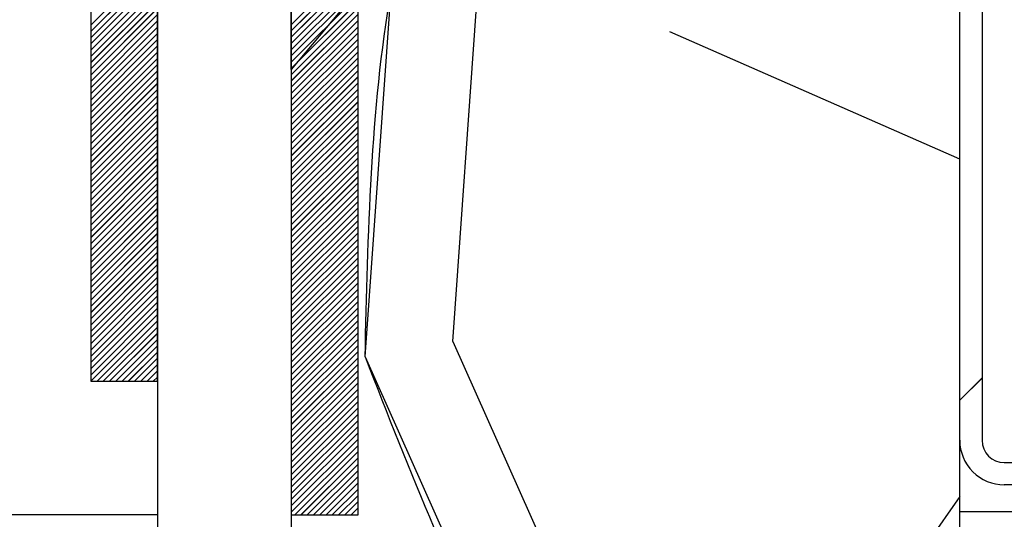
# Paper-space layout 'Layout1' of a CAD drawing. Extents: x 99 to 301, y 0 to 292.
# Drawn here: x 258 to 269, y 45 to 50 of the extents above; entities that cross this region are included whole.
import ezdxf

# ---------------------------------------------------------------- set-up
doc = ezdxf.new("R2010")
doc.units = 0
doc.header["$PDSIZE"] = -1
doc.linetypes.add('SLD-CONTINUE', pattern=[0])
doc.layers.get('0').update_dxf_attribs({"linetype": 'CONTINUOUS'})
doc.layers.get('DEFPOINTS').update_dxf_attribs({"linetype": 'CONTINUOUS'})
doc.layers.add('PIÈCE', color=7, linetype='SLD-CONTINUE')
doc.styles.add('SLDTEXTSTYLE0', font='TXT', dxfattribs={"width": 0.75})
doc.dimstyles.new('SLDDIMSTYLE0', dxfattribs={"dimtxt": 2.910417, "dimasz": 1, "dimexe": 0, "dimexo": 0.0625, "dimgap": 0.727604, "dimtad": 1, "dimlfac": 4, "dimrnd": 1e-09, "dimzin": 12, "dimdsep": 46, "dimtxsty": 'SLDTEXTSTYLE0', "dimblk1": 'DOT', "dimblk2": 'DOT', "dimsah": 1, "dimcen": 0.09, "dimadec": 0, "dimazin": 0, "dimtfac": 1, "dimtofl": 0, "dimtmove": 0, "dimatfit": 3, "dimldrblk": 'DOT', "dimfxl": 1, "dimtolj": 1, "dimtzin": 12, "dimarcsym": 0})

# ---------------------------------------------------------------- blocks, each defined once
blk = doc.blocks.new('_DOT')
at = {"color": 0, "linetype": 'ByBlock'}
blk.add_line((-0.5, 0), (-1, 0), dxfattribs=at)
at = {"color": 0, "linetype": 'ByBlock', "const_width": 0.5}
blk.add_lwpolyline([(-0.25, 0, 1), (0.25, 0, 1)], format="xyb", close=True, dxfattribs=at)
blk = doc.blocks.new('*D65')
at = {"layer": 'DEFPOINTS', "color": 0}
for p in [(259.61, 55.691), (146.383, 45.191), (259.61, 33.566)]:
    blk.add_point(p, dxfattribs=at)
at = {"layer": 'PIÈCE', "color": 0}
for p, q in [((259.61, 55.628), (259.61, 33.566)), ((146.383, 45.128), (146.383, 33.566)), ((147.383, 33.566), (258.61, 33.566))]:
    blk.add_line(p, q, dxfattribs=at)
at = {"layer": 'PIÈCE', "color": 0, "rotation": 180}
blk.add_blockref('_DOT', (146.383, 33.566), dxfattribs=at)
at = {"layer": 'PIÈCE', "color": 0}
blk.add_blockref('_DOT', (259.61, 33.566), dxfattribs=at)
at = {"layer": 'PIÈCE', "color": 0, "insert": (205.344, 36.233), "char_height": 2.91042, "attachment_point": 5, "style": 'SLDTEXTSTYLE0'}
blk.add_mtext('\\A1;Largeur vantail (L): 930', dxfattribs=at)
blk = doc.blocks.new('SW_HATCH_1')
at = {"color": 0, "linetype": 'SLD-CONTINUE'}
for p, q in [((-9.912, 8.773), (-9.163, 9.523)), ((-7.662, 8.778), (-6.912, 9.528)), ((-9.912, 8.703), (-9.163, 9.453)), ((-7.662, 8.708), (-6.912, 9.458)), ((-9.912, 8.632), (-9.163, 9.382)), ((-9.912, 8.562), (-9.163, 9.312)), ((-7.662, 8.637), (-6.912, 9.387)), ((-7.662, 8.567), (-6.912, 9.317)), ((-5.849, 5.222), (-5.559, 9.335)), ((-9.912, 8.492), (-9.13, 9.275)), ((-9.912, 8.422), (-9.059, 9.275)), ((-9.912, 8.352), (-8.989, 9.275)), ((-9.912, 8.282), (-8.919, 9.275)), ((-7.662, 8.497), (-6.912, 9.247)), ((-7.662, 8.427), (-6.912, 9.177)), ((-7.662, 8.357), (-6.912, 9.107)), ((-9.912, 8.212), (-9.163, 8.962)), ((-7.662, 8.287), (-6.912, 9.037)), ((-7.662, 8.216), (-6.912, 8.966)), ((-9.912, 8.141), (-9.163, 8.891)), ((-7.662, 8.146), (-6.912, 8.896)), ((-9.912, 8.071), (-9.163, 8.821)), ((-9.912, 8.001), (-9.163, 8.751)), ((-7.662, 8.076), (-6.912, 8.826)), ((-7.662, 8.006), (-6.912, 8.756)), ((-9.912, 7.931), (-9.163, 8.681)), ((-7.662, 7.936), (-6.912, 8.686)), ((-0.162, 7.27), (-3.415, 8.697)), ((-9.912, 7.861), (-9.163, 8.611)), ((-9.912, 7.791), (-9.163, 8.541)), ((-7.662, 7.866), (-6.912, 8.616)), ((-7.662, 7.795), (-6.912, 8.545)), ((-9.912, 7.72), (-9.163, 8.47)), ((-9.912, 7.65), (-9.163, 8.4)), ((-7.662, 7.725), (-6.912, 8.475)), ((-7.662, 7.655), (-6.912, 8.405)), ((-9.912, 7.58), (-9.163, 8.33)), ((-7.662, 8.287), (-7.602, 8.347)), ((-7.662, 7.585), (-6.912, 8.335)), ((-9.912, 7.51), (-9.163, 8.26)), ((-9.912, 7.44), (-9.163, 8.19)), ((-7.662, 7.515), (-6.912, 8.265)), ((-7.662, 7.445), (-6.912, 8.195)), ((-9.912, 7.37), (-9.163, 8.12)), ((-7.662, 7.375), (-6.912, 8.125)), ((-9.912, 7.299), (-9.163, 8.049)), ((-9.912, 7.229), (-9.163, 7.979)), ((-7.662, 7.304), (-6.912, 8.054)), ((-7.662, 7.234), (-6.912, 7.984)), ((-9.912, 7.159), (-9.163, 7.909)), ((-7.662, 7.164), (-6.912, 7.914)), ((-7.662, 7.094), (-6.912, 7.844)), ((-9.912, 7.089), (-9.163, 7.839)), ((-9.912, 7.019), (-9.163, 7.769)), ((-7.662, 7.024), (-6.912, 7.774)), ((-9.912, 6.949), (-9.163, 7.699)), ((-9.912, 6.879), (-9.163, 7.629)), ((-7.662, 6.954), (-6.912, 7.704)), ((-7.662, 6.883), (-6.912, 7.633)), ((-9.912, 6.808), (-9.163, 7.558)), ((-7.662, 6.813), (-6.912, 7.563)), ((-9.912, 6.738), (-9.163, 7.488)), ((-9.912, 6.668), (-9.163, 7.418)), ((-7.662, 6.743), (-6.912, 7.493)), ((-7.662, 6.673), (-6.912, 7.423)), ((-9.912, 6.598), (-9.163, 7.348)), ((-7.662, 6.603), (-6.912, 7.353)), ((-9.912, 6.528), (-9.163, 7.278)), ((-9.912, 6.458), (-9.163, 7.208)), ((-7.662, 6.533), (-6.912, 7.283)), ((-7.662, 6.462), (-6.912, 7.212)), ((-9.912, 6.387), (-9.163, 7.137)), ((-7.662, 6.392), (-6.912, 7.142)), ((-7.662, 6.322), (-6.912, 7.072)), ((-9.912, 6.317), (-9.163, 7.067)), ((-9.912, 6.247), (-9.163, 6.997)), ((-7.662, 6.252), (-6.912, 7.002)), ((-9.912, 6.177), (-9.163, 6.927)), ((-9.912, 6.107), (-9.163, 6.857)), ((-7.662, 6.182), (-6.912, 6.932)), ((-7.662, 6.112), (-6.912, 6.862)), ((-9.912, 6.037), (-9.163, 6.787)), ((-7.662, 6.042), (-6.912, 6.792)), ((-9.912, 5.966), (-9.163, 6.716)), ((-9.912, 5.896), (-9.163, 6.646)), ((-7.662, 5.971), (-6.912, 6.721)), ((-7.662, 5.901), (-6.912, 6.651)), ((-9.912, 5.826), (-9.163, 6.576)), ((-7.662, 5.831), (-6.912, 6.581)), ((-9.912, 5.756), (-9.163, 6.506)), ((-9.912, 5.686), (-9.163, 6.436)), ((-7.662, 5.761), (-6.912, 6.511)), ((-7.662, 5.691), (-6.912, 6.441)), ((-9.912, 5.616), (-9.163, 6.366)), ((-7.662, 5.621), (-6.912, 6.371)), ((-7.662, 5.55), (-6.912, 6.3)), ((-9.912, 5.545), (-9.163, 6.295)), ((-9.912, 5.475), (-9.163, 6.225)), ((-7.662, 5.48), (-6.912, 6.23)), ((-9.912, 5.405), (-9.163, 6.155)), ((-9.912, 5.335), (-9.163, 6.085)), ((-7.662, 5.41), (-6.912, 6.16)), ((-7.662, 5.34), (-6.912, 6.09)), ((-9.912, 5.265), (-9.163, 6.015)), ((-7.662, 5.27), (-6.912, 6.02)), ((-9.912, 5.195), (-9.163, 5.945)), ((-9.912, 5.125), (-9.163, 5.875)), ((-7.662, 5.2), (-6.912, 5.95)), ((-7.662, 5.129), (-6.912, 5.879)), ((-9.912, 5.054), (-9.163, 5.804)), ((-7.662, 5.059), (-6.912, 5.809)), ((-9.912, 4.984), (-9.163, 5.734)), ((-9.912, 4.914), (-9.163, 5.664)), ((-7.662, 4.989), (-6.912, 5.739)), ((-7.662, 4.919), (-6.912, 5.669)), ((-9.912, 4.844), (-9.163, 5.594)), ((-9.911, 4.775), (-9.163, 5.524)), ((-7.662, 4.849), (-6.912, 5.599)), ((-7.662, 4.779), (-6.912, 5.529)), ((-9.841, 4.775), (-9.163, 5.454)), ((-7.662, 4.709), (-6.912, 5.459)), ((-9.771, 4.775), (-9.163, 5.383)), ((-9.701, 4.775), (-9.163, 5.313)), ((-7.662, 4.638), (-6.912, 5.388)), ((-7.662, 4.568), (-6.912, 5.318)), ((-9.631, 4.775), (-9.163, 5.243)), ((-7.662, 4.498), (-6.912, 5.248)), ((-5.849, 5.222), (-4.169, 1.456)), ((-9.56, 4.775), (-9.163, 5.173)), ((-9.49, 4.775), (-9.163, 5.103)), ((-7.662, 4.428), (-6.912, 5.178)), ((-7.662, 4.358), (-6.912, 5.108)), ((-9.42, 4.775), (-9.163, 5.033)), ((-7.662, 4.288), (-6.912, 5.038)), ((-9.35, 4.775), (-9.163, 4.962)), ((-9.28, 4.775), (-9.163, 4.892)), ((-7.662, 4.217), (-6.912, 4.967)), ((-7.662, 4.147), (-6.912, 4.897)), ((-9.21, 4.775), (-9.163, 4.822)), ((-7.662, 4.077), (-6.912, 4.827)), ((-7.662, 4.007), (-6.912, 4.757)), ((-0.162, 4.561), (0.087, 4.811)), ((-7.662, 3.937), (-6.912, 4.687)), ((-7.662, 3.867), (-6.912, 4.617)), ((-7.662, 3.796), (-6.912, 4.546)), ((-7.662, 3.726), (-6.912, 4.476)), ((-7.662, 3.656), (-6.912, 4.406)), ((-7.662, 3.586), (-6.912, 4.336)), ((-7.662, 3.516), (-6.912, 4.266)), ((-7.662, 3.446), (-6.912, 4.196)), ((-7.662, 3.376), (-6.912, 4.126)), ((-7.662, 3.305), (-6.912, 4.055)), ((-7.623, 3.275), (-6.912, 3.985)), ((-7.553, 3.275), (-6.912, 3.915)), ((-7.482, 3.275), (-6.912, 3.845)), ((-7.412, 3.275), (-6.912, 3.775)), ((-7.342, 3.275), (-6.912, 3.705)), ((-7.272, 3.275), (-6.912, 3.634)), ((-7.202, 3.275), (-6.912, 3.564)), ((-7.132, 3.275), (-6.912, 3.494)), ((-0.162, 3.48), (-1.215, 1.977)), ((-7.061, 3.275), (-6.912, 3.424)), ((-6.991, 3.275), (-6.912, 3.354)), ((-6.921, 3.275), (-6.912, 3.284))]:
    blk.add_line(p, q, dxfattribs=at)
at = {"color": 0, "linetype": 'SLD-CONTINUE', "flags": 128}
for points in [[(-6.834, 5.048), (-6.543, 9.161), (-5.906, 11.304), (-5.095, 12.463), (-3.299, 13.795), (-1.503, 15.127), (-0.162, 15.363)], [(-6.834, 5.048), (-6.543, 9.161), (-5.906, 11.304), (-5.095, 12.463), (-3.299, 13.795), (-1.503, 15.127), (-0.162, 15.363)], [(-6.834, 5.048), (-6.543, 9.161), (-5.906, 11.304), (-5.095, 12.463), (-3.299, 13.795), (-1.503, 15.127), (-0.162, 15.363)], [(-6.834, 5.048), (-5.154, 1.282), (-3.822, -0.514), (-2.664, -1.325), (-0.52, -1.962), (-0.162, -2.069)], [(-6.834, 5.048), (-5.154, 1.282), (-3.822, -0.514), (-2.664, -1.325), (-0.52, -1.962), (-0.162, -2.069)], [(-6.834, 5.048), (-5.154, 1.282), (-3.822, -0.514), (-2.664, -1.325), (-0.52, -1.962), (-0.162, -2.069)]]:
    blk.add_lwpolyline(points, dxfattribs=at)

psp = doc.layouts.get("Layout1")

# ---------------------------------------------------------------- linework, layer by layer
at = {"color": 7, "linetype": 'SLD-CONTINUE'}
for p, q in [((268.6097, 38.4409), (268.6097, 63.4409)), ((261.1097, 57.1909), (261.1097, 44.6909)), ((261.8597, 44.6909), (261.8597, 57.1909)), ((268.6097, 45.5284), (268.6097, 56.3534)), ((268.8597, 56.3534), (268.8597, 45.5284)), ((258.8597, 55.6909), (258.8597, 46.1909)), ((261.1097, 49.6909), (261.1097, 52.1909)), ((258.8597, 50.1887), (259.6097, 50.9387)), ((258.8597, 50.1887), (259.6097, 50.9387)), ((258.8597, 50.1887), (259.6097, 50.9387)), ((261.1097, 50.1936), (261.8597, 50.9436)), ((261.1097, 50.1936), (261.8597, 50.9436)), ((261.1097, 50.1936), (261.8597, 50.9436)), ((258.8597, 50.1185), (259.6097, 50.8685)), ((258.8597, 50.1185), (259.6097, 50.8685)), ((258.8597, 50.1185), (259.6097, 50.8685)), ((261.1097, 50.1235), (261.8597, 50.8735)), ((261.1097, 50.1235), (261.8597, 50.8735)), ((261.1097, 50.1235), (261.8597, 50.8735)), ((258.8597, 50.0484), (259.6097, 50.7984)), ((258.8597, 50.0484), (259.6097, 50.7984)), ((258.8597, 50.0484), (259.6097, 50.7984)), ((258.8597, 49.9782), (259.6097, 50.7282)), ((258.8597, 49.9782), (259.6097, 50.7282)), ((258.8597, 49.9782), (259.6097, 50.7282)), ((261.1097, 50.0533), (261.8597, 50.8033)), ((261.1097, 50.0533), (261.8597, 50.8033)), ((261.1097, 50.0533), (261.8597, 50.8033)), ((261.1097, 49.9831), (261.8597, 50.7331)), ((261.1097, 49.9831), (261.8597, 50.7331)), ((261.1097, 49.9831), (261.8597, 50.7331)), ((262.9234, 46.6376), (263.2136, 50.7504)), ((262.9234, 46.6376), (263.2136, 50.7504)), ((262.9234, 46.6376), (263.2136, 50.7504)), ((258.8597, 49.9081), (259.6425, 50.6909)), ((258.8597, 49.8379), (259.7127, 50.6909)), ((258.8597, 49.7677), (259.7829, 50.6909)), ((258.8597, 49.6976), (259.853, 50.6909)), ((258.8597, 49.9081), (259.6425, 50.6909)), ((258.8597, 49.8379), (259.7127, 50.6909)), ((258.8597, 49.7677), (259.7829, 50.6909)), ((258.8597, 49.6976), (259.853, 50.6909)), ((258.8597, 49.9081), (259.6425, 50.6909)), ((258.8597, 49.8379), (259.7127, 50.6909)), ((258.8597, 49.7677), (259.7829, 50.6909)), ((258.8597, 49.6976), (259.853, 50.6909)), ((261.1097, 49.913), (261.8597, 50.663)), ((261.1097, 49.913), (261.8597, 50.663)), ((261.1097, 49.913), (261.8597, 50.663)), ((261.1097, 49.8428), (261.8597, 50.5928)), ((261.1097, 49.8428), (261.8597, 50.5928)), ((261.1097, 49.8428), (261.8597, 50.5928)), ((261.1097, 49.7727), (261.8597, 50.5227)), ((261.1097, 49.7727), (261.8597, 50.5227)), ((261.1097, 49.7727), (261.8597, 50.5227)), ((258.8597, 49.6274), (259.6097, 50.3774)), ((258.8597, 49.6274), (259.6097, 50.3774)), ((258.8597, 49.6274), (259.6097, 50.3774)), ((259.6097, 46.1909), (259.6097, 50.4409)), ((261.1097, 49.7025), (261.8597, 50.4525)), ((261.1097, 49.7025), (261.8597, 50.4525)), ((261.1097, 49.7025), (261.8597, 50.4525)), ((261.739, 50.4409), (261.1097, 49.6909)), ((261.1097, 49.6324), (261.8597, 50.3824)), ((261.1097, 49.6324), (261.8597, 50.3824)), ((261.1097, 49.6324), (261.8597, 50.3824)), ((258.8597, 49.5573), (259.6097, 50.3073)), ((258.8597, 49.5573), (259.6097, 50.3073)), ((258.8597, 49.5573), (259.6097, 50.3073)), ((261.1097, 49.5622), (261.8597, 50.3122)), ((261.1097, 49.5622), (261.8597, 50.3122)), ((261.1097, 49.5622), (261.8597, 50.3122)), ((258.8597, 49.4871), (259.6097, 50.2371)), ((258.8597, 49.4871), (259.6097, 50.2371)), ((258.8597, 49.4871), (259.6097, 50.2371)), ((258.8597, 49.4169), (259.6097, 50.1669)), ((258.8597, 49.4169), (259.6097, 50.1669)), ((258.8597, 49.4169), (259.6097, 50.1669)), ((261.1097, 49.492), (261.8597, 50.242)), ((261.1097, 49.492), (261.8597, 50.242)), ((261.1097, 49.492), (261.8597, 50.242)), ((261.1097, 49.4219), (261.8597, 50.1719)), ((261.1097, 49.4219), (261.8597, 50.1719)), ((261.1097, 49.4219), (261.8597, 50.1719)), ((258.8597, 49.3468), (259.6097, 50.0968)), ((258.8597, 49.3468), (259.6097, 50.0968)), ((258.8597, 49.3468), (259.6097, 50.0968)), ((261.1097, 49.3517), (261.8597, 50.1017)), ((261.1097, 49.3517), (261.8597, 50.1017)), ((261.1097, 49.3517), (261.8597, 50.1017)), ((268.6097, 48.6857), (265.3569, 50.1129)), ((268.6097, 48.6857), (265.3569, 50.1129)), ((268.6097, 48.6857), (265.3569, 50.1129)), ((258.8597, 49.2766), (259.6097, 50.0266)), ((258.8597, 49.2766), (259.6097, 50.0266)), ((258.8597, 49.2766), (259.6097, 50.0266)), ((258.8597, 49.2065), (259.6097, 49.9565)), ((258.8597, 49.2065), (259.6097, 49.9565)), ((258.8597, 49.2065), (259.6097, 49.9565)), ((261.1097, 49.2816), (261.8597, 50.0316)), ((261.1097, 49.2816), (261.8597, 50.0316)), ((261.1097, 49.2816), (261.8597, 50.0316)), ((261.1097, 49.2114), (261.8597, 49.9614)), ((261.1097, 49.2114), (261.8597, 49.9614)), ((261.1097, 49.2114), (261.8597, 49.9614)), ((258.8597, 49.1363), (259.6097, 49.8863)), ((258.8597, 49.1363), (259.6097, 49.8863)), ((258.8597, 49.1363), (259.6097, 49.8863)), ((261.1097, 49.1412), (261.8597, 49.8912)), ((261.1097, 49.1412), (261.8597, 49.8912)), ((261.1097, 49.1412), (261.8597, 49.8912)), ((261.1097, 49.0711), (261.8597, 49.8211)), ((261.1097, 49.0711), (261.8597, 49.8211)), ((261.1097, 49.0711), (261.8597, 49.8211)), ((258.8597, 49.0662), (259.6097, 49.8162)), ((258.8597, 49.0662), (259.6097, 49.8162)), ((258.8597, 49.0662), (259.6097, 49.8162)), ((258.8597, 48.996), (259.6097, 49.746)), ((258.8597, 48.996), (259.6097, 49.746)), ((258.8597, 48.996), (259.6097, 49.746)), ((261.1097, 49.7025), (261.1702, 49.763)), ((261.1097, 49.7025), (261.1702, 49.763)), ((261.1097, 49.7025), (261.1702, 49.763)), ((261.1097, 49.0009), (261.8597, 49.7509)), ((261.1097, 49.0009), (261.8597, 49.7509)), ((261.1097, 49.0009), (261.8597, 49.7509)), ((258.8597, 48.9258), (259.6097, 49.6758)), ((258.8597, 48.9258), (259.6097, 49.6758)), ((258.8597, 48.9258), (259.6097, 49.6758)), ((258.8597, 48.8557), (259.6097, 49.6057)), ((258.8597, 48.8557), (259.6097, 49.6057)), ((258.8597, 48.8557), (259.6097, 49.6057)), ((261.1097, 48.9308), (261.8597, 49.6808)), ((261.1097, 48.9308), (261.8597, 49.6808)), ((261.1097, 48.9308), (261.8597, 49.6808)), ((261.1097, 48.8606), (261.8597, 49.6106)), ((261.1097, 48.8606), (261.8597, 49.6106)), ((261.1097, 48.8606), (261.8597, 49.6106)), ((258.8597, 48.7855), (259.6097, 49.5355)), ((258.8597, 48.7855), (259.6097, 49.5355)), ((258.8597, 48.7855), (259.6097, 49.5355)), ((261.1097, 48.7905), (261.8597, 49.5405)), ((261.1097, 48.7905), (261.8597, 49.5405)), ((261.1097, 48.7905), (261.8597, 49.5405)), ((258.8597, 48.7154), (259.6097, 49.4654)), ((258.8597, 48.7154), (259.6097, 49.4654)), ((258.8597, 48.7154), (259.6097, 49.4654)), ((258.8597, 48.6452), (259.6097, 49.3952)), ((258.8597, 48.6452), (259.6097, 49.3952)), ((258.8597, 48.6452), (259.6097, 49.3952)), ((261.1097, 48.7203), (261.8597, 49.4703)), ((261.1097, 48.7203), (261.8597, 49.4703)), ((261.1097, 48.7203), (261.8597, 49.4703)), ((261.1097, 48.6501), (261.8597, 49.4001)), ((261.1097, 48.6501), (261.8597, 49.4001)), ((261.1097, 48.6501), (261.8597, 49.4001)), ((258.8597, 48.575), (259.6097, 49.325)), ((258.8597, 48.575), (259.6097, 49.325)), ((258.8597, 48.575), (259.6097, 49.325)), ((261.1097, 48.58), (261.8597, 49.33)), ((261.1097, 48.58), (261.8597, 49.33)), ((261.1097, 48.58), (261.8597, 49.33)), ((258.8597, 48.5049), (259.6097, 49.2549)), ((258.8597, 48.5049), (259.6097, 49.2549)), ((258.8597, 48.5049), (259.6097, 49.2549)), ((258.8597, 48.4347), (259.6097, 49.1847)), ((258.8597, 48.4347), (259.6097, 49.1847)), ((258.8597, 48.4347), (259.6097, 49.1847)), ((261.1097, 48.5098), (261.8597, 49.2598)), ((261.1097, 48.5098), (261.8597, 49.2598)), ((261.1097, 48.5098), (261.8597, 49.2598)), ((261.1097, 48.4397), (261.8597, 49.1897)), ((261.1097, 48.4397), (261.8597, 49.1897)), ((261.1097, 48.4397), (261.8597, 49.1897)), ((258.8597, 48.3646), (259.6097, 49.1146)), ((258.8597, 48.3646), (259.6097, 49.1146)), ((258.8597, 48.3646), (259.6097, 49.1146)), ((261.1097, 48.3695), (261.8597, 49.1195)), ((261.1097, 48.3695), (261.8597, 49.1195)), ((261.1097, 48.3695), (261.8597, 49.1195)), ((261.1097, 48.2993), (261.8597, 49.0493)), ((261.1097, 48.2993), (261.8597, 49.0493)), ((261.1097, 48.2993), (261.8597, 49.0493)), ((258.8597, 48.2944), (259.6097, 49.0444)), ((258.8597, 48.2944), (259.6097, 49.0444)), ((258.8597, 48.2944), (259.6097, 49.0444)), ((258.8597, 48.2243), (259.6097, 48.9743)), ((258.8597, 48.2243), (259.6097, 48.9743)), ((258.8597, 48.2243), (259.6097, 48.9743)), ((261.1097, 48.2292), (261.8597, 48.9792)), ((261.1097, 48.2292), (261.8597, 48.9792)), ((261.1097, 48.2292), (261.8597, 48.9792)), ((258.8597, 48.1541), (259.6097, 48.9041)), ((258.8597, 48.1541), (259.6097, 48.9041)), ((258.8597, 48.1541), (259.6097, 48.9041)), ((258.8597, 48.0839), (259.6097, 48.8339)), ((258.8597, 48.0839), (259.6097, 48.8339)), ((258.8597, 48.0839), (259.6097, 48.8339)), ((261.1097, 48.159), (261.8597, 48.909)), ((261.1097, 48.159), (261.8597, 48.909)), ((261.1097, 48.159), (261.8597, 48.909)), ((261.1097, 48.0889), (261.8597, 48.8389)), ((261.1097, 48.0889), (261.8597, 48.8389)), ((261.1097, 48.0889), (261.8597, 48.8389)), ((258.8597, 48.0138), (259.6097, 48.7638)), ((258.8597, 48.0138), (259.6097, 48.7638)), ((258.8597, 48.0138), (259.6097, 48.7638)), ((261.1097, 48.0187), (261.8597, 48.7687)), ((261.1097, 48.0187), (261.8597, 48.7687)), ((261.1097, 48.0187), (261.8597, 48.7687)), ((258.8597, 47.9436), (259.6097, 48.6936)), ((258.8597, 47.9436), (259.6097, 48.6936)), ((258.8597, 47.9436), (259.6097, 48.6936)), ((258.8597, 47.8735), (259.6097, 48.6235)), ((258.8597, 47.8735), (259.6097, 48.6235)), ((258.8597, 47.8735), (259.6097, 48.6235)), ((261.1097, 47.9486), (261.8597, 48.6986)), ((261.1097, 47.9486), (261.8597, 48.6986)), ((261.1097, 47.9486), (261.8597, 48.6986)), ((261.1097, 47.8784), (261.8597, 48.6284)), ((261.1097, 47.8784), (261.8597, 48.6284)), ((261.1097, 47.8784), (261.8597, 48.6284)), ((258.8597, 47.8033), (259.6097, 48.5533)), ((258.8597, 47.8033), (259.6097, 48.5533)), ((258.8597, 47.8033), (259.6097, 48.5533)), ((261.1097, 47.8082), (261.8597, 48.5582)), ((261.1097, 47.8082), (261.8597, 48.5582)), ((261.1097, 47.8082), (261.8597, 48.5582)), ((258.8597, 47.7331), (259.6097, 48.4831)), ((258.8597, 47.7331), (259.6097, 48.4831)), ((258.8597, 47.7331), (259.6097, 48.4831)), ((258.8597, 47.663), (259.6097, 48.413)), ((258.8597, 47.663), (259.6097, 48.413)), ((258.8597, 47.663), (259.6097, 48.413)), ((261.1097, 47.7381), (261.8597, 48.4881)), ((261.1097, 47.7381), (261.8597, 48.4881)), ((261.1097, 47.7381), (261.8597, 48.4881)), ((261.1097, 47.6679), (261.8597, 48.4179)), ((261.1097, 47.6679), (261.8597, 48.4179)), ((261.1097, 47.6679), (261.8597, 48.4179)), ((258.8597, 47.5928), (259.6097, 48.3428)), ((258.8597, 47.5928), (259.6097, 48.3428)), ((258.8597, 47.5928), (259.6097, 48.3428)), ((261.1097, 47.5978), (261.8597, 48.3478)), ((261.1097, 47.5978), (261.8597, 48.3478)), ((261.1097, 47.5978), (261.8597, 48.3478)), ((261.1097, 47.5276), (261.8597, 48.2776)), ((261.1097, 47.5276), (261.8597, 48.2776)), ((261.1097, 47.5276), (261.8597, 48.2776)), ((258.8597, 47.5227), (259.6097, 48.2727)), ((258.8597, 47.5227), (259.6097, 48.2727)), ((258.8597, 47.5227), (259.6097, 48.2727)), ((258.8597, 47.4525), (259.6097, 48.2025)), ((258.8597, 47.4525), (259.6097, 48.2025)), ((258.8597, 47.4525), (259.6097, 48.2025)), ((261.1097, 47.4574), (261.8597, 48.2074)), ((261.1097, 47.4574), (261.8597, 48.2074)), ((261.1097, 47.4574), (261.8597, 48.2074)), ((258.8597, 47.3824), (259.6097, 48.1324)), ((258.8597, 47.3824), (259.6097, 48.1324)), ((258.8597, 47.3824), (259.6097, 48.1324)), ((258.8597, 47.3122), (259.6097, 48.0622)), ((258.8597, 47.3122), (259.6097, 48.0622)), ((258.8597, 47.3122), (259.6097, 48.0622)), ((261.1097, 47.3873), (261.8597, 48.1373)), ((261.1097, 47.3873), (261.8597, 48.1373)), ((261.1097, 47.3873), (261.8597, 48.1373)), ((261.1097, 47.3171), (261.8597, 48.0671)), ((261.1097, 47.3171), (261.8597, 48.0671)), ((261.1097, 47.3171), (261.8597, 48.0671)), ((258.8597, 47.242), (259.6097, 47.992)), ((258.8597, 47.242), (259.6097, 47.992)), ((258.8597, 47.242), (259.6097, 47.992)), ((261.1097, 47.247), (261.8597, 47.997)), ((261.1097, 47.247), (261.8597, 47.997)), ((261.1097, 47.247), (261.8597, 47.997)), ((258.8597, 47.1719), (259.6097, 47.9219)), ((258.8597, 47.1719), (259.6097, 47.9219)), ((258.8597, 47.1719), (259.6097, 47.9219)), ((258.8597, 47.1017), (259.6097, 47.8517)), ((258.8597, 47.1017), (259.6097, 47.8517)), ((258.8597, 47.1017), (259.6097, 47.8517)), ((261.1097, 47.1768), (261.8597, 47.9268)), ((261.1097, 47.1768), (261.8597, 47.9268)), ((261.1097, 47.1768), (261.8597, 47.9268)), ((261.1097, 47.1067), (261.8597, 47.8567)), ((261.1097, 47.1067), (261.8597, 47.8567)), ((261.1097, 47.1067), (261.8597, 47.8567)), ((258.8597, 47.0316), (259.6097, 47.7816)), ((258.8597, 47.0316), (259.6097, 47.7816)), ((258.8597, 47.0316), (259.6097, 47.7816)), ((261.1097, 47.0365), (261.8597, 47.7865)), ((261.1097, 47.0365), (261.8597, 47.7865)), ((261.1097, 47.0365), (261.8597, 47.7865)), ((258.8597, 46.9614), (259.6097, 47.7114)), ((258.8597, 46.9614), (259.6097, 47.7114)), ((258.8597, 46.9614), (259.6097, 47.7114)), ((258.8597, 46.8912), (259.6097, 47.6412)), ((258.8597, 46.8912), (259.6097, 47.6412)), ((258.8597, 46.8912), (259.6097, 47.6412)), ((261.1097, 46.9663), (261.8597, 47.7163)), ((261.1097, 46.9663), (261.8597, 47.7163)), ((261.1097, 46.9663), (261.8597, 47.7163)), ((261.1097, 46.8962), (261.8597, 47.6462)), ((261.1097, 46.8962), (261.8597, 47.6462)), ((261.1097, 46.8962), (261.8597, 47.6462)), ((258.8597, 46.8211), (259.6097, 47.5711)), ((258.8597, 46.8211), (259.6097, 47.5711)), ((258.8597, 46.8211), (259.6097, 47.5711)), ((258.8597, 46.7509), (259.6097, 47.5009)), ((258.8597, 46.7509), (259.6097, 47.5009)), ((258.8597, 46.7509), (259.6097, 47.5009)), ((261.1097, 46.826), (261.8597, 47.576)), ((261.1097, 46.826), (261.8597, 47.576)), ((261.1097, 46.826), (261.8597, 47.576)), ((261.1097, 46.7559), (261.8597, 47.5059)), ((261.1097, 46.7559), (261.8597, 47.5059)), ((261.1097, 46.7559), (261.8597, 47.5059)), ((258.8597, 46.6808), (259.6097, 47.4308)), ((258.8597, 46.6808), (259.6097, 47.4308)), ((258.8597, 46.6808), (259.6097, 47.4308)), ((261.1097, 46.6857), (261.8597, 47.4357)), ((261.1097, 46.6857), (261.8597, 47.4357)), ((261.1097, 46.6857), (261.8597, 47.4357)), ((258.8597, 46.6106), (259.6097, 47.3606)), ((258.8597, 46.6106), (259.6097, 47.3606)), ((258.8597, 46.6106), (259.6097, 47.3606)), ((258.8597, 46.5405), (259.6097, 47.2905)), ((258.8597, 46.5405), (259.6097, 47.2905)), ((258.8597, 46.5405), (259.6097, 47.2905)), ((261.1097, 46.6155), (261.8597, 47.3655)), ((261.1097, 46.6155), (261.8597, 47.3655)), ((261.1097, 46.6155), (261.8597, 47.3655)), ((261.1097, 46.5454), (261.8597, 47.2954)), ((261.1097, 46.5454), (261.8597, 47.2954)), ((261.1097, 46.5454), (261.8597, 47.2954)), ((258.8597, 46.4703), (259.6097, 47.2203)), ((258.8597, 46.4703), (259.6097, 47.2203)), ((258.8597, 46.4703), (259.6097, 47.2203)), ((261.1097, 46.4752), (261.8597, 47.2252)), ((261.1097, 46.4752), (261.8597, 47.2252)), ((261.1097, 46.4752), (261.8597, 47.2252)), ((258.8597, 46.4001), (259.6097, 47.1501)), ((258.8597, 46.4001), (259.6097, 47.1501)), ((258.8597, 46.4001), (259.6097, 47.1501)), ((258.8597, 46.33), (259.6097, 47.08)), ((258.8597, 46.33), (259.6097, 47.08)), ((258.8597, 46.33), (259.6097, 47.08)), ((261.1097, 46.4051), (261.8597, 47.1551)), ((261.1097, 46.4051), (261.8597, 47.1551)), ((261.1097, 46.4051), (261.8597, 47.1551)), ((261.1097, 46.3349), (261.8597, 47.0849)), ((261.1097, 46.3349), (261.8597, 47.0849)), ((261.1097, 46.3349), (261.8597, 47.0849)), ((258.8597, 46.2598), (259.6097, 47.0098)), ((258.8597, 46.2598), (259.6097, 47.0098)), ((258.8597, 46.2598), (259.6097, 47.0098)), ((261.1097, 46.2648), (261.8597, 47.0148)), ((261.1097, 46.2648), (261.8597, 47.0148)), ((261.1097, 46.2648), (261.8597, 47.0148)), ((258.8609, 46.1909), (259.6097, 46.9397)), ((258.8609, 46.1909), (259.6097, 46.9397)), ((258.8609, 46.1909), (259.6097, 46.9397)), ((258.9311, 46.1909), (259.6097, 46.8695)), ((258.9311, 46.1909), (259.6097, 46.8695)), ((258.9311, 46.1909), (259.6097, 46.8695)), ((261.1097, 46.1946), (261.8597, 46.9446)), ((261.1097, 46.1946), (261.8597, 46.9446)), ((261.1097, 46.1946), (261.8597, 46.9446)), ((261.1097, 46.1244), (261.8597, 46.8744)), ((261.1097, 46.1244), (261.8597, 46.8744)), ((261.1097, 46.1244), (261.8597, 46.8744)), ((259.0012, 46.1909), (259.6097, 46.7993)), ((259.0012, 46.1909), (259.6097, 46.7993)), ((259.0012, 46.1909), (259.6097, 46.7993)), ((259.0714, 46.1909), (259.6097, 46.7292)), ((259.0714, 46.1909), (259.6097, 46.7292)), ((259.0714, 46.1909), (259.6097, 46.7292)), ((261.1097, 46.0543), (261.8597, 46.8043)), ((261.1097, 46.0543), (261.8597, 46.8043)), ((261.1097, 46.0543), (261.8597, 46.8043)), ((261.1097, 45.9841), (261.8597, 46.7341)), ((261.1097, 45.9841), (261.8597, 46.7341)), ((261.1097, 45.9841), (261.8597, 46.7341)), ((259.1416, 46.1909), (259.6097, 46.659)), ((259.1416, 46.1909), (259.6097, 46.659)), ((259.1416, 46.1909), (259.6097, 46.659)), ((261.1097, 45.914), (261.8597, 46.664)), ((261.1097, 45.914), (261.8597, 46.664)), ((261.1097, 45.914), (261.8597, 46.664)), ((262.9234, 46.6375), (264.6028, 42.872)), ((262.9234, 46.6375), (264.6028, 42.872)), ((262.9234, 46.6375), (264.6028, 42.872)), ((259.2117, 46.1909), (259.6097, 46.5889)), ((259.2117, 46.1909), (259.6097, 46.5889)), ((259.2117, 46.1909), (259.6097, 46.5889)), ((259.2819, 46.1909), (259.6097, 46.5187)), ((259.2819, 46.1909), (259.6097, 46.5187)), ((259.2819, 46.1909), (259.6097, 46.5187)), ((261.1097, 45.8438), (261.8597, 46.5938)), ((261.1097, 45.8438), (261.8597, 46.5938)), ((261.1097, 45.8438), (261.8597, 46.5938)), ((261.1097, 45.7737), (261.8597, 46.5237)), ((261.1097, 45.7737), (261.8597, 46.5237)), ((261.1097, 45.7737), (261.8597, 46.5237)), ((259.352, 46.1909), (259.6097, 46.4486)), ((259.352, 46.1909), (259.6097, 46.4486)), ((259.352, 46.1909), (259.6097, 46.4486)), ((261.1097, 45.7035), (261.8597, 46.4535)), ((261.1097, 45.7035), (261.8597, 46.4535)), ((261.1097, 45.7035), (261.8597, 46.4535)), ((259.4222, 46.1909), (259.6097, 46.3784)), ((259.4222, 46.1909), (259.6097, 46.3784)), ((259.4222, 46.1909), (259.6097, 46.3784)), ((259.4924, 46.1909), (259.6097, 46.3082)), ((259.4924, 46.1909), (259.6097, 46.3082)), ((259.4924, 46.1909), (259.6097, 46.3082)), ((261.1097, 45.6333), (261.8597, 46.3833)), ((261.1097, 45.6333), (261.8597, 46.3833)), ((261.1097, 45.6333), (261.8597, 46.3833)), ((261.1097, 45.5632), (261.8597, 46.3132)), ((261.1097, 45.5632), (261.8597, 46.3132)), ((261.1097, 45.5632), (261.8597, 46.3132)), ((258.8597, 46.1909), (259.6097, 46.1909)), ((259.5625, 46.1909), (259.6097, 46.2381)), ((259.5625, 46.1909), (259.6097, 46.2381)), ((259.5625, 46.1909), (259.6097, 46.2381)), ((259.6097, 46.1909), (259.6097, 44.6909)), ((261.1097, 45.493), (261.8597, 46.243)), ((261.1097, 45.493), (261.8597, 46.243)), ((261.1097, 45.493), (261.8597, 46.243)), ((268.6097, 45.9772), (268.8597, 46.2272)), ((268.6097, 45.9772), (268.8597, 46.2272)), ((268.6097, 45.9772), (268.8597, 46.2272)), ((261.1097, 45.4229), (261.8597, 46.1729)), ((261.1097, 45.4229), (261.8597, 46.1729)), ((261.1097, 45.4229), (261.8597, 46.1729)), ((261.1097, 45.3527), (261.8597, 46.1027)), ((261.1097, 45.3527), (261.8597, 46.1027)), ((261.1097, 45.3527), (261.8597, 46.1027)), ((261.1097, 45.2825), (261.8597, 46.0325)), ((261.1097, 45.2825), (261.8597, 46.0325)), ((261.1097, 45.2825), (261.8597, 46.0325)), ((261.1097, 45.2124), (261.8597, 45.9624)), ((261.1097, 45.2124), (261.8597, 45.9624)), ((261.1097, 45.2124), (261.8597, 45.9624)), ((261.1097, 45.1422), (261.8597, 45.8922)), ((261.1097, 45.1422), (261.8597, 45.8922)), ((261.1097, 45.1422), (261.8597, 45.8922)), ((261.1097, 45.0721), (261.8597, 45.8221)), ((261.1097, 45.0721), (261.8597, 45.8221)), ((261.1097, 45.0721), (261.8597, 45.8221)), ((261.1097, 45.0019), (261.8597, 45.7519)), ((261.1097, 45.0019), (261.8597, 45.7519)), ((261.1097, 45.0019), (261.8597, 45.7519)), ((261.1097, 44.9318), (261.8597, 45.6818)), ((261.1097, 44.9318), (261.8597, 45.6818)), ((261.1097, 44.9318), (261.8597, 45.6818)), ((261.1097, 44.8616), (261.8597, 45.6116)), ((261.1097, 44.8616), (261.8597, 45.6116)), ((261.1097, 44.8616), (261.8597, 45.6116)), ((261.1097, 44.7914), (261.8597, 45.5414)), ((261.1097, 44.7914), (261.8597, 45.5414)), ((261.1097, 44.7914), (261.8597, 45.5414)), ((261.1097, 44.7213), (261.8597, 45.4713)), ((261.1097, 44.7213), (261.8597, 45.4713)), ((261.1097, 44.7213), (261.8597, 45.4713)), ((261.1495, 44.6909), (261.8597, 45.4011)), ((261.1495, 44.6909), (261.8597, 45.4011)), ((261.1495, 44.6909), (261.8597, 45.4011)), ((261.2196, 44.6909), (261.8597, 45.331)), ((261.2196, 44.6909), (261.8597, 45.331)), ((261.2196, 44.6909), (261.8597, 45.331)), ((261.2898, 44.6909), (261.8597, 45.2608)), ((261.2898, 44.6909), (261.8597, 45.2608)), ((261.2898, 44.6909), (261.8597, 45.2608)), ((261.36, 44.6909), (261.8597, 45.1906)), ((261.36, 44.6909), (261.8597, 45.1906)), ((261.36, 44.6909), (261.8597, 45.1906)), ((269.1097, 45.2784), (277.1097, 45.2784)), ((261.4301, 44.6909), (261.8597, 45.1205)), ((261.4301, 44.6909), (261.8597, 45.1205)), ((261.4301, 44.6909), (261.8597, 45.1205)), ((261.5003, 44.6909), (261.8597, 45.0503)), ((261.5003, 44.6909), (261.8597, 45.0503)), ((261.5003, 44.6909), (261.8597, 45.0503)), ((261.5704, 44.6909), (261.8597, 44.9802)), ((261.5704, 44.6909), (261.8597, 44.9802)), ((261.5704, 44.6909), (261.8597, 44.9802)), ((277.1097, 45.0284), (269.1097, 45.0284)), ((261.6406, 44.6909), (261.8597, 44.91)), ((261.6406, 44.6909), (261.8597, 44.91)), ((261.6406, 44.6909), (261.8597, 44.91)), ((268.6097, 44.896), (267.5572, 43.3929)), ((268.6097, 44.896), (267.5572, 43.3929)), ((268.6097, 44.896), (267.5572, 43.3929)), ((261.7107, 44.6909), (261.8597, 44.8399)), ((261.7107, 44.6909), (261.8597, 44.8399)), ((261.7107, 44.6909), (261.8597, 44.8399)), ((261.7809, 44.6909), (261.8597, 44.7697)), ((261.7809, 44.6909), (261.8597, 44.7697)), ((261.7809, 44.6909), (261.8597, 44.7697)), ((259.6097, 44.6909), (205.7716, 44.6909)), ((261.1097, 44.6909), (261.8597, 44.6909)), ((261.1097, 44.6909), (261.1097, 35.9409)), ((261.8511, 44.6909), (261.8597, 44.6995)), ((261.8511, 44.6909), (261.8597, 44.6995)), ((261.8511, 44.6909), (261.8597, 44.6995)), ((268.6097, 44.7284), (284.9372, 44.7284)), ((268.6097, 41.6034), (268.6097, 44.7284))]:
    psp.add_line(p, q, dxfattribs=at)
for radius, start, end in [(0.5, 179.99893, 270.00033), (0.25, 180.0004, 269.99887)]:
    psp.add_arc((269.1097, 45.5284), radius, start, end, dxfattribs=at)
for points, knots in [([(261.9386, 46.4639), (261.9696, 47.8405), (262.0176, 49.9637), (262.649, 52.5097), (263.7741, 54.1848), (265.5486, 55.082), (266.9148, 56.642), (268.1445, 56.7414), (268.6097, 56.779)], [0, 0, 0, 0, 0.3030252, 0.4673636, 0.5713001, 0.7356389, 0.8999775, 1, 1, 1, 1]), ([(261.9386, 46.4639), (261.9696, 47.8405), (262.0176, 49.9637), (262.649, 52.5097), (263.7741, 54.1848), (265.5486, 55.082), (266.9148, 56.642), (268.1445, 56.7414), (268.6097, 56.779)], [0, 0, 0, 0, 0.3030252, 0.4673636, 0.5713001, 0.7356389, 0.8999775, 1, 1, 1, 1]), ([(261.9386, 46.4639), (261.9696, 47.8405), (262.0176, 49.9637), (262.649, 52.5097), (263.7741, 54.1848), (265.5486, 55.082), (266.9148, 56.642), (268.1445, 56.7414), (268.6097, 56.779)], [0, 0, 0, 0, 0.3030252, 0.4673636, 0.5713001, 0.7356389, 0.8999775, 1, 1, 1, 1]), ([(261.9386, 46.4639), (262.4385, 45.1817), (263.2095, 43.2041), (264.6744, 41.0223), (266.3027, 39.8458), (267.6593, 39.6372), (268.4907, 39.3835), (268.6097, 39.3472)], [0, 0, 0, 0, 0.3971082, 0.6124699, 0.7486768, 0.9640397, 1, 1, 1, 1]), ([(261.9386, 46.4639), (262.4385, 45.1817), (263.2095, 43.2041), (264.6744, 41.0223), (266.3027, 39.8458), (267.6593, 39.6372), (268.4907, 39.3835), (268.6097, 39.3472)], [0, 0, 0, 0, 0.3971082, 0.6124699, 0.7486768, 0.9640397, 1, 1, 1, 1]), ([(261.9386, 46.4639), (262.4385, 45.1817), (263.2095, 43.2041), (264.6744, 41.0223), (266.3027, 39.8458), (267.6593, 39.6372), (268.4907, 39.3835), (268.6097, 39.3472)], [0, 0, 0, 0, 0.3971082, 0.6124699, 0.7486768, 0.9640397, 1, 1, 1, 1])]:
    psp.add_open_spline(points, degree=3, knots=knots, dxfattribs=at)

# ---------------------------------------------------------------- block references
psp.add_blockref('SW_HATCH_1', (268.7722, 41.4159), dxfattribs=at)

# ---------------------------------------------------------------- dimensions: what is measured, and where the dimension line sits
at = {"layer": 'PIÈCE'}
dim = psp.add_linear_dim(base=(259.6097, 33.5656), p1=(146.383, 45.1909), p2=(259.6097, 55.6909), text='Largeur vantail (L): 930', dimstyle='SLDDIMSTYLE0', dxfattribs=at)
dim.commit()
dim.dimension.update_dxf_attribs({"geometry": '*D65', "text_midpoint": (205.3443, 33.5656), "dimtype": 160})

doc.saveas('drawing.dxf')
